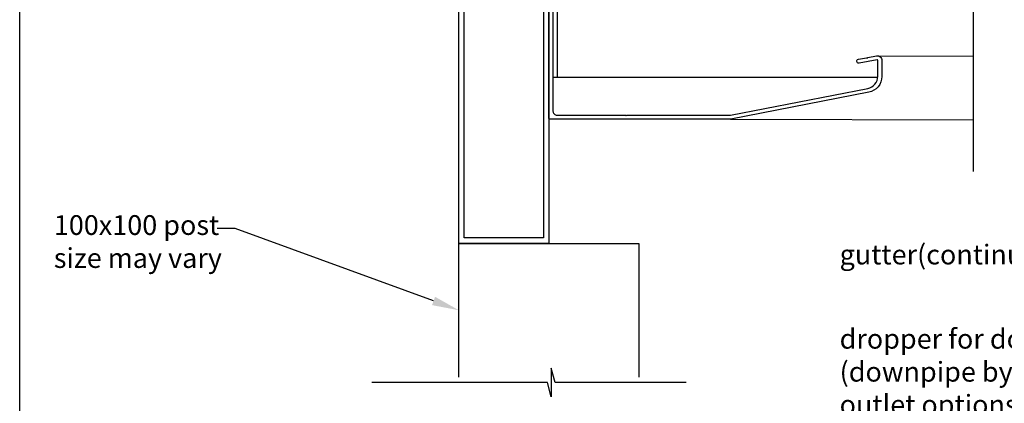
# Model space of a CAD drawing. Units: millimetres. Extents: x 7269 to 11627, y 1752 to 3433.
# Drawn here: x 8208 to 8755, y 2400 to 2613 of the extents above; entities that cross this region are included whole.
import ezdxf
from ezdxf import colors
from ezdxf.entities.mleader import LeaderData, LeaderLine
from ezdxf.math import Vec2, Vec3

# ---------------------------------------------------------------- set-up
doc = ezdxf.new("R2010")
doc.units = ezdxf.units.MM
doc.header["$MEASUREMENT"] = 0
doc.layers.add('Annotation', color=7, linetype='Continuous')
doc.styles.get("Standard").update_dxf_attribs({"font": 'GIL_____.TTF', "height": 2})

msp = doc.modelspace()

# ---------------------------------------------------------------- linework, layer by layer
for points in [[(8737.61, 2528.5), (8737.61, 2649.86), (8745.61, 2652.01), (8729.61, 2652.01), (8737.61, 2654.15), (8737.61, 2849.16)], [(8501.64, 2788.47), (8501.64, 2488.47), (8451.64, 2488.47), (8451.64, 2788.47), (8501.64, 2788.47)], [(8684.07, 2592.79), (8737.61, 2592.63)], [(8602.59, 2557.57), (8737.61, 2557.17)], [(8577.91, 2411.09), (8505.14, 2411.09), (8503, 2419.09), (8503, 2403.09), (8500.85, 2411.09), (8403.35, 2411.09)]]:
    msp.add_lwpolyline(points)
at = {"color": 1, "ltscale": 0.2}
msp.add_lwpolyline([(8466.39, 2790.67), (8466.39, 2788.77, 0.414214), (8466.69, 2788.47), (8503.89, 2788.47), (8503.89, 2581.27, 0.414214), (8504.19, 2580.97), (8506.09, 2580.97, 0.414214), (8506.39, 2581.27), (8506.39, 2790.67, 0.414214), (8506.09, 2790.97), (8466.69, 2790.97, 0.414214)], format="xyb", close=True, dxfattribs=at)
msp.add_lwpolyline([(8498.64, 2785.47), (8498.64, 2491.47), (8454.64, 2491.47), (8454.64, 2785.47)], close=True)
at = {"color": 7, "ltscale": 0.2, "flags": 128}
msp.add_lwpolyline([(8503.89, 2616.62), (8503.89, 2562.07, 0.414214), (8506.14, 2559.82), (8544.24, 2559.82), (8544.64, 2559.42), (8545.04, 2559.82), (8602.37, 2559.82, 0.048033), (8602.47, 2559.83), (8678.92, 2574.7, 0.359037), (8684.39, 2581.32), (8684.39, 2590.22, 0.466308), (8684.01, 2590.54), (8674.01, 2588.78, -1), (8673.62, 2590.99), (8678.05, 2591.77), (8678.51, 2591.45), (8678.84, 2591.91), (8683.62, 2592.75, -0.466308), (8686.64, 2590.22), (8686.64, 2581.32, -0.359037), (8679.35, 2572.49), (8602.68, 2557.58, -0.048033), (8602.59, 2557.57), (8502.14, 2557.57, -0.414214), (8501.64, 2558.07), (8501.64, 2631.67, -1)], format="xyb", dxfattribs=at)
at = {"color": 1}
msp.add_lwpolyline([(8506.09, 2580.97), (8684, 2580.97)], dxfattribs=at)
at = {"color": 7}
msp.add_lwpolyline([(8451.64, 2414.09), (8451.64, 2488.47), (8551.64, 2488.47), (8551.64, 2414.09)], dxfattribs=at)
at = {"layer": 'Defpoints', "color": 7, "true_color": 0xffffff}
msp.add_lwpolyline([(8207.59, 3033.73), (9193.79, 3033.73), (9193.79, 2359.79), (8207.59, 2359.79), (8207.59, 3033.73), (8207.59, 3033.73)], dxfattribs=at)

# ---------------------------------------------------------------- leaders
at = {"layer": 'Annotation', "color": 7}
ml = msp.add_multileader_mtext('Standard', dxfattribs=at)
ml.set_content('gutter(continuous)', color=7)
ml.set_leader_properties(color=256, linetype='ByLayer', lineweight=-1)
ml.build(insert=Vec2(0, 0))
ml.multileader.update_dxf_attribs({"dogleg_length": 2, "arrow_head_size": 15, "scale": 5})
ctx = ml.context
ctx.base_point, ctx.scale, ctx.char_height, ctx.arrow_head_size, ctx.landing_gap_size, ctx.plane_origin = Vec3(8658.19, 2480.43), 5, 11, 15, 5, Vec3(8880.05, 2570.94)
notes = []
notes.append((ctx, [(0, (1, 1, 0), (8798.9, 2480.43), (-1, 0), 10, [(0, [(8879.95, 2544.05)], 0, [])])]))
ctx.mtext.insert, ctx.mtext.flow_direction = Vec3(8663.19, 2487.76), 5
ml = msp.add_multileader_mtext('Standard', dxfattribs=at)
ml.set_content('dropper for downpipe\\P(downpipe by others)\\Poutlet options are \\Pavailable', color=7)
ml.set_leader_properties(color=256, linetype='ByLayer', lineweight=-1)
ml.build(insert=Vec2(0, 0))
ml.multileader.update_dxf_attribs({"dogleg_length": 2, "arrow_head_size": 15, "scale": 5})
ctx = ml.context
ctx.base_point, ctx.scale, ctx.char_height, ctx.arrow_head_size, ctx.landing_gap_size, ctx.plane_origin = Vec3(8658.19, 2435.33), 5, 11, 15, 5, Vec3(8947.85, 2533.27)
notes.append((ctx, [(0, (1, 1, 0), (8822.3, 2435.33), (-1, 0), 10, [(0, [(8949.32, 2512.93)], 0, [])])]))
ctx.mtext.insert, ctx.mtext.flow_direction = Vec3(8663.19, 2440.9), 5
ml = msp.add_multileader_mtext('Standard', dxfattribs=at)
ml.set_content('100x100 post\\Psize may vary', color=7)
ml.set_leader_properties(color=256, linetype='ByLayer', lineweight=-1)
ml.build(insert=Vec2(0, 0))
ml.multileader.update_dxf_attribs({"dogleg_length": 2, "arrow_head_size": 15, "scale": 5})
ctx = ml.context
ctx.base_point, ctx.scale, ctx.char_height, ctx.arrow_head_size, ctx.landing_gap_size, ctx.plane_origin = Vec3(8221.56, 2496.82), 5, 11, 15, 5, Vec3(8451.64, 2451.28)
notes.append((ctx, [(0, (1, 1, 0), (8327.33, 2496.82), (-1, 0), 10, [(0, [(8451.64, 2451.28)], 0, [])])]))
ctx.mtext.insert, ctx.mtext.width, ctx.mtext.flow_direction = Vec3(8226.56, 2504.16), 103.0036, 5
for ctx, leaders in notes:
    for number, flags, end, landing, length, lines in leaders:
        leader = LeaderData()
        leader.index, (leader.has_last_leader_line, leader.has_dogleg_vector, leader.attachment_direction) = number, flags
        leader.last_leader_point, leader.dogleg_vector, leader.dogleg_length = Vec3(end), Vec3(landing), length
        for number, points, colour, breaks in lines:
            line = LeaderLine()
            line.index, line.vertices, line.color, line.breaks = number, Vec3.list(points), colors.encode_raw_color(colour), breaks
            leader.lines.append(line)
        ctx.leaders.append(leader)

doc.saveas('drawing.dxf')
